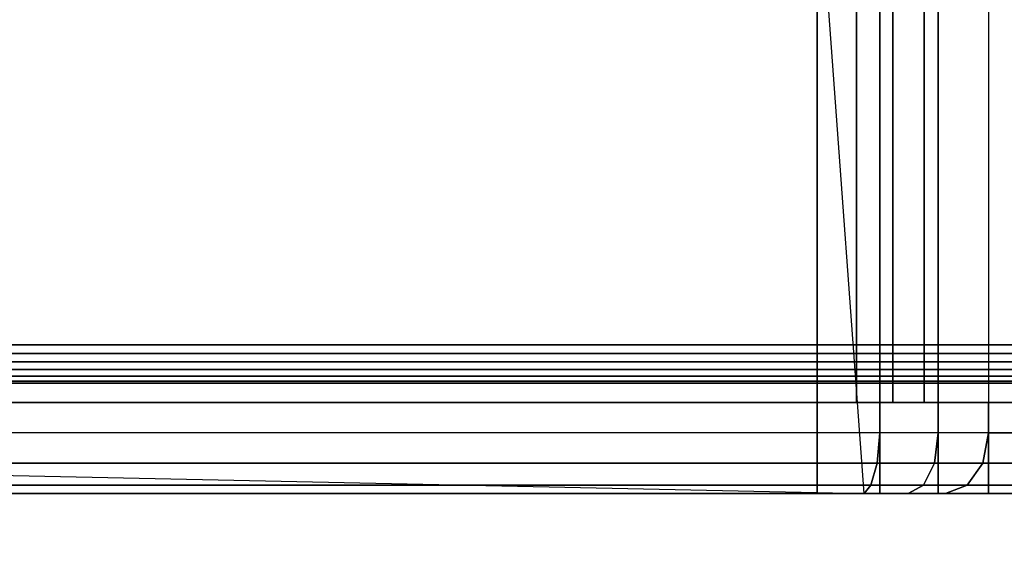
# Model space of a CAD drawing. Units: inches. Extents: x -0.2 to 48, y -21.1 to 0.
# Drawn here: x 7 to 8, y -18.1 to -17.6 of the extents above; entities that cross this region are included whole.
import ezdxf

# ---------------------------------------------------------------- set-up
doc = ezdxf.new("R2010")
doc.units = ezdxf.units.IN
doc.header["$MEASUREMENT"] = 0
for name, color, linetype in [('A-FURN-3-STOR-LWR-HRDWR-RAIL', 253, 'Continuous'), ('A-FURN-3-STOR-LWR-TRY-PLSTC', 254, 'Continuous'), ('A-FURN-3-STOR-LWR-WD-BTTM-SRFC-HORZ', 255, 'Continuous'), ('A-FURN-3-STOR-LWR-WD-FRNT-EDGE-VERT', 255, 'Continuous'), ('A-FURN-3-STOR-LWR-WD-FRNT-SRFC-VERT', 255, 'Continuous')]:
    doc.layers.add(name, color=color, linetype=linetype)

msp = doc.modelspace()

# ---------------------------------------------------------------- linework, layer by layer
at = {"layer": 'A-FURN-3-STOR-LWR-HRDWR-RAIL'}
for points in [[(47.0765, -18.7785, 36), (47.0765, -17.288, 36), (0.855, -17.288, 36), (0.855, -18.7785, 36)], [(47.0765, -17.288, 35.8655), (47.0765, -18.7785, 35.8655), (0.855, -18.7785, 35.8655), (0.855, -17.288, 35.8655)]]:
    msp.add_3dface(points, dxfattribs=at)
at = {"layer": 'A-FURN-3-STOR-LWR-TRY-PLSTC'}
for points in [[(8.56, -18.0195, 8.0783), (8.56, -17.3494, 8.0783), (7.9564, -17.4136, 8.6819), (7.9564, -18.0195, 8.6819)], [(8.56, -18.0195, 11.7233), (8.56, -17.3494, 11.7233), (7.9564, -17.4136, 12.3269), (7.9564, -18.0195, 12.3269)], [(8.56, -18.0195, 15.3683), (8.56, -17.3494, 15.3683), (7.9564, -17.4136, 15.9719), (7.9564, -18.0195, 15.9719)], [(8.56, -18.0195, 19.0133), (8.56, -17.3494, 19.0133), (7.9564, -17.4136, 19.6169), (7.9564, -18.0195, 19.6169)], [(8.56, -18.0195, 22.6583), (8.56, -17.3494, 22.6583), (7.9564, -17.4136, 23.2619), (7.9564, -18.0195, 23.2619)], [(8.56, -18.0195, 26.3033), (8.56, -17.3494, 26.3033), (7.9564, -17.4136, 26.9069), (7.9564, -18.0195, 26.9069)], [(8.56, -18.0195, 29.9483), (8.56, -17.3494, 29.9483), (7.9564, -17.4136, 30.5519), (7.9564, -18.0195, 30.5519)], [(8.56, -18.0195, 33.5933), (8.56, -17.3494, 33.5933), (7.9564, -17.4136, 34.1969), (7.9564, -18.0195, 34.1969)], [(8.4937, -17.9882, 8.0121), (7.8901, -17.9882, 8.6156), (7.8901, -17.4427, 8.6156), (8.4937, -17.3785, 8.0121)], [(8.4937, -17.9882, 11.6571), (7.8901, -17.9882, 12.2606), (7.8901, -17.4427, 12.2606), (8.4937, -17.3785, 11.6571)], [(8.4937, -17.9882, 15.3021), (7.8901, -17.9882, 15.9056), (7.8901, -17.4427, 15.9056), (8.4937, -17.3785, 15.3021)], [(8.4937, -17.9882, 18.9471), (7.8901, -17.9882, 19.5506), (7.8901, -17.4427, 19.5506), (8.4937, -17.3785, 18.9471)], [(8.4937, -17.9882, 22.5921), (7.8901, -17.9882, 23.1956), (7.8901, -17.4427, 23.1956), (8.4937, -17.3785, 22.5921)], [(8.4937, -17.9882, 26.2371), (7.8901, -17.9882, 26.8406), (7.8901, -17.4427, 26.8406), (8.4937, -17.3785, 26.2371)], [(8.4937, -17.9882, 29.8821), (7.8901, -17.9882, 30.4856), (7.8901, -17.4427, 30.4856), (8.4937, -17.3785, 29.8821)], [(8.4937, -17.9882, 33.5271), (7.8901, -17.9882, 34.1306), (7.8901, -17.4427, 34.1306), (8.4937, -17.3785, 33.5271)], [(4.8421, -18.082, 8.0989), (4.8421, -17.9882, 8.0989), (7.7796, -17.9882, 8.0989), (7.7796, -18.082, 8.0989)], [(4.8421, -18.082, 11.7439), (4.8421, -17.9882, 11.7439), (7.7796, -17.9882, 11.7439), (7.7796, -18.082, 11.7439)], [(4.8421, -18.082, 15.3889), (4.8421, -17.9882, 15.3889), (7.7796, -17.9882, 15.3889), (7.7796, -18.082, 15.3889)], [(4.8421, -18.082, 19.0339), (4.8421, -17.9882, 19.0339), (7.7796, -17.9882, 19.0339), (7.7796, -18.082, 19.0339)], [(4.8421, -18.082, 22.6789), (4.8421, -17.9882, 22.6789), (7.7796, -17.9882, 22.6789), (7.7796, -18.082, 22.6789)], [(4.8421, -18.082, 26.3239), (4.8421, -17.9882, 26.3239), (7.7796, -17.9882, 26.3239), (7.7796, -18.082, 26.3239)], [(4.8421, -18.082, 29.9689), (4.8421, -17.9882, 29.9689), (7.7796, -17.9882, 29.9689), (7.7796, -18.082, 29.9689)], [(4.8421, -18.082, 33.6139), (4.8421, -17.9882, 33.6139), (7.7796, -17.9882, 33.6139), (7.7796, -18.082, 33.6139)], [(7.7796, -17.9882, 8.6614), (7.7796, -17.9882, 8.0989), (4.9046, -17.9882, 8.0989), (4.9046, -17.9882, 8.6614)], [(7.7796, -17.9882, 12.3064), (7.7796, -17.9882, 11.7439), (4.9046, -17.9882, 11.7439), (4.9046, -17.9882, 12.3064)], [(7.7796, -17.9882, 15.9514), (7.7796, -17.9882, 15.3889), (4.9046, -17.9882, 15.3889), (4.9046, -17.9882, 15.9514)], [(7.7796, -17.9882, 19.5964), (7.7796, -17.9882, 19.0339), (4.9046, -17.9882, 19.0339), (4.9046, -17.9882, 19.5964)], [(7.7796, -17.9882, 23.2414), (7.7796, -17.9882, 22.6789), (4.9046, -17.9882, 22.6789), (4.9046, -17.9882, 23.2414)], [(7.7796, -17.9882, 26.8864), (7.7796, -17.9882, 26.3239), (4.9046, -17.9882, 26.3239), (4.9046, -17.9882, 26.8864)], [(7.7796, -17.9882, 30.5314), (7.7796, -17.9882, 29.9689), (4.9046, -17.9882, 29.9689), (4.9046, -17.9882, 30.5314)], [(7.7796, -17.9882, 34.1764), (7.7796, -17.9882, 33.6139), (4.9046, -17.9882, 33.6139), (4.9046, -17.9882, 34.1764)], [(8.4937, -17.9882, 8.0121), (8.56, -17.9882, 7.4221), (7.9564, -17.9882, 8.0257), (7.8901, -17.9882, 8.6156)], [(8.4937, -17.9882, 11.6571), (8.56, -17.9882, 11.0671), (7.9564, -17.9882, 11.6707), (7.8901, -17.9882, 12.2606)], [(8.4937, -17.9882, 15.3021), (8.56, -17.9882, 14.7121), (7.9564, -17.9882, 15.3157), (7.8901, -17.9882, 15.9056)], [(8.4937, -17.9882, 18.9471), (8.56, -17.9882, 18.3571), (7.9564, -17.9882, 18.9607), (7.8901, -17.9882, 19.5506)], [(8.4937, -17.9882, 22.5921), (8.56, -17.9882, 22.0021), (7.9564, -17.9882, 22.6057), (7.8901, -17.9882, 23.1956)], [(8.4937, -17.9882, 26.2371), (8.56, -17.9882, 25.6471), (7.9564, -17.9882, 26.2507), (7.8901, -17.9882, 26.8406)], [(8.4937, -17.9882, 29.8821), (8.56, -17.9882, 29.2921), (7.9564, -17.9882, 29.8957), (7.8901, -17.9882, 30.4856)], [(8.4937, -17.9882, 33.5271), (8.56, -17.9882, 32.9371), (7.9564, -17.9882, 33.5407), (7.8901, -17.9882, 34.1306)], [(8.56, -17.9882, 7.4221), (8.56, -18.082, 7.4221), (7.9564, -18.082, 8.0257), (7.9564, -17.9882, 8.0257)], [(8.56, -17.9882, 11.0671), (8.56, -18.082, 11.0671), (7.9564, -18.082, 11.6707), (7.9564, -17.9882, 11.6707)], [(8.56, -17.9882, 14.7121), (8.56, -18.082, 14.7121), (7.9564, -18.082, 15.3157), (7.9564, -17.9882, 15.3157)], [(8.56, -17.9882, 18.3571), (8.56, -18.082, 18.3571), (7.9564, -18.082, 18.9607), (7.9564, -17.9882, 18.9607)], [(8.56, -17.9882, 22.0021), (8.56, -18.082, 22.0021), (7.9564, -18.082, 22.6057), (7.9564, -17.9882, 22.6057)], [(8.56, -17.9882, 25.6471), (8.56, -18.082, 25.6471), (7.9564, -18.082, 26.2507), (7.9564, -17.9882, 26.2507)], [(8.56, -17.9882, 29.2921), (8.56, -18.082, 29.2921), (7.9564, -18.082, 29.8957), (7.9564, -17.9882, 29.8957)], [(8.56, -17.9882, 32.9371), (8.56, -18.082, 32.9371), (7.9564, -18.082, 33.5407), (7.9564, -17.9882, 33.5407)], [(4.8421, -18.082, 8.6926), (4.8421, -18.082, 8.0989), (7.7796, -18.082, 8.0989), (7.7796, -18.082, 8.6926)], [(4.8421, -18.082, 12.3376), (4.8421, -18.082, 11.7439), (7.7796, -18.082, 11.7439), (7.7796, -18.082, 12.3376)], [(4.8421, -18.082, 15.9826), (4.8421, -18.082, 15.3889), (7.7796, -18.082, 15.3889), (7.7796, -18.082, 15.9826)], [(4.8421, -18.082, 19.6276), (4.8421, -18.082, 19.0339), (7.7796, -18.082, 19.0339), (7.7796, -18.082, 19.6276)], [(4.8421, -18.082, 23.2726), (4.8421, -18.082, 22.6789), (7.7796, -18.082, 22.6789), (7.7796, -18.082, 23.2726)], [(4.8421, -18.082, 26.9176), (4.8421, -18.082, 26.3239), (7.7796, -18.082, 26.3239), (7.7796, -18.082, 26.9176)], [(4.8421, -18.082, 30.5626), (4.8421, -18.082, 29.9689), (7.7796, -18.082, 29.9689), (7.7796, -18.082, 30.5626)], [(4.8421, -18.082, 34.2076), (4.8421, -18.082, 33.6139), (7.7796, -18.082, 33.6139), (7.7796, -18.082, 34.2076)], [(8.56, -18.082, 7.4221), (8.5158, -18.082, 8.0342), (7.9122, -18.082, 8.6377), (7.9564, -18.082, 8.0257)], [(8.56, -18.082, 11.0671), (8.5158, -18.082, 11.6792), (7.9122, -18.082, 12.2827), (7.9564, -18.082, 11.6707)], [(8.56, -18.082, 14.7121), (8.5158, -18.082, 15.3242), (7.9122, -18.082, 15.9277), (7.9564, -18.082, 15.3157)], [(8.56, -18.082, 18.3571), (8.5158, -18.082, 18.9692), (7.9122, -18.082, 19.5727), (7.9564, -18.082, 18.9607)], [(8.56, -18.082, 22.0021), (8.5158, -18.082, 22.6142), (7.9122, -18.082, 23.2177), (7.9564, -18.082, 22.6057)], [(8.56, -18.082, 25.6471), (8.5158, -18.082, 26.2592), (7.9122, -18.082, 26.8627), (7.9564, -18.082, 26.2507)], [(8.56, -18.082, 29.2921), (8.5158, -18.082, 29.9042), (7.9122, -18.082, 30.5077), (7.9564, -18.082, 29.8957)], [(8.56, -18.082, 32.9371), (8.5158, -18.082, 33.5492), (7.9122, -18.082, 34.1527), (7.9564, -18.082, 33.5407)]]:
    msp.add_3dface(points, dxfattribs=at)
at = {"layer": 'A-FURN-3-STOR-LWR-TRY-PLSTC', "invisible_edges": 4}
for points in [[(7.8282, -18.082, 8.6862), (7.7796, -17.4195, 8.7551), (6.9099, -17.4195, 8.7551), (4.8421, -18.0195, 8.7551)], [(7.8282, -18.082, 12.3312), (7.7796, -17.4195, 12.4001), (6.9099, -17.4195, 12.4001), (4.8421, -18.0195, 12.4001)], [(7.8282, -18.082, 15.9762), (7.7796, -17.4195, 16.0451), (6.9099, -17.4195, 16.0451), (4.8421, -18.0195, 16.0451)], [(7.8282, -18.082, 19.6212), (7.7796, -17.4195, 19.6901), (6.9099, -17.4195, 19.6901), (4.8421, -18.0195, 19.6901)], [(7.8282, -18.082, 23.2662), (7.7796, -17.4195, 23.3351), (6.9099, -17.4195, 23.3351), (4.8421, -18.0195, 23.3351)], [(7.8282, -18.082, 26.9112), (7.7796, -17.4195, 26.9801), (6.9099, -17.4195, 26.9801), (4.8421, -18.0195, 26.9801)], [(7.8282, -18.082, 30.5562), (7.7796, -17.4195, 30.6251), (6.9099, -17.4195, 30.6251), (4.8421, -18.0195, 30.6251)], [(7.8282, -18.082, 34.2012), (7.7796, -17.4195, 34.2701), (6.9099, -17.4195, 34.2701), (4.8421, -18.0195, 34.2701)], [(7.7796, -17.4476, 8.6614), (7.7796, -17.9882, 8.6614), (4.9046, -17.9882, 8.6614), (6.9128, -17.4476, 8.6614)], [(7.7796, -17.4476, 12.3064), (7.7796, -17.9882, 12.3064), (4.9046, -17.9882, 12.3064), (6.9128, -17.4476, 12.3064)], [(7.7796, -17.4476, 15.9514), (7.7796, -17.9882, 15.9514), (4.9046, -17.9882, 15.9514), (6.9128, -17.4476, 15.9514)], [(7.7796, -17.4476, 19.5964), (7.7796, -17.9882, 19.5964), (4.9046, -17.9882, 19.5964), (6.9128, -17.4476, 19.5964)], [(7.7796, -17.4476, 23.2414), (7.7796, -17.9882, 23.2414), (4.9046, -17.9882, 23.2414), (6.9128, -17.4476, 23.2414)], [(7.7796, -17.4476, 26.8864), (7.7796, -17.9882, 26.8864), (4.9046, -17.9882, 26.8864), (6.9128, -17.4476, 26.8864)], [(7.7796, -17.4476, 30.5314), (7.7796, -17.9882, 30.5314), (4.9046, -17.9882, 30.5314), (6.9128, -17.4476, 30.5314)], [(7.7796, -17.4476, 34.1764), (7.7796, -17.9882, 34.1764), (4.9046, -17.9882, 34.1764), (6.9128, -17.4476, 34.1764)]]:
    msp.add_3dface(points, dxfattribs=at)
at = {"layer": 'A-FURN-3-STOR-LWR-WD-BTTM-SRFC-HORZ'}
for points in [[(0.789, -0.828, 5.527), (0.789, -18.93, 5.527), (47.211, -18.93, 5.527), (47.211, -0.828, 5.527)], [(47.211, -18.93, 4.527), (0.789, -18.93, 4.527), (0.789, -17.218, 4.527), (47.211, -17.218, 4.527)]]:
    msp.add_3dface(points, dxfattribs=at)
at = {"layer": 'A-FURN-3-STOR-LWR-WD-FRNT-SRFC-VERT'}
msp.add_3dface([(0.789, -17.968, 4.527), (0.789, -17.968, 0.539), (47.211, -17.968, 0.539), (47.211, -17.968, 4.527)], dxfattribs=at)

# ---------------------------------------------------------------- meshes
at = {"layer": 'A-FURN-3-STOR-LWR-TRY-PLSTC'}
mesh = msp.add_polymesh((2, 4), dxfattribs=at)
for k, corner in enumerate([(7.7796, -17.4195, 8.7551), (7.8444, -17.4188, 8.7466), (7.9046, -17.4168, 8.7216), (7.9564, -17.4136, 8.6819), (7.7796, -18.0195, 8.7551), (7.8443, -18.0195, 8.7466), (7.9046, -18.0195, 8.7216), (7.9564, -18.0195, 8.6819)]):
    mesh.set_mesh_vertex(divmod(k, 4), corner)
mesh = msp.add_polymesh((2, 4), dxfattribs=at)
for k, corner in enumerate([(7.7796, -17.4195, 12.4001), (7.8444, -17.4188, 12.3916), (7.9046, -17.4168, 12.3666), (7.9564, -17.4136, 12.3269), (7.7796, -18.0195, 12.4001), (7.8443, -18.0195, 12.3916), (7.9046, -18.0195, 12.3666), (7.9564, -18.0195, 12.3269)]):
    mesh.set_mesh_vertex(divmod(k, 4), corner)
mesh = msp.add_polymesh((2, 4), dxfattribs=at)
for k, corner in enumerate([(7.7796, -17.4195, 16.0451), (7.8444, -17.4188, 16.0366), (7.9046, -17.4168, 16.0116), (7.9564, -17.4136, 15.9719), (7.7796, -18.0195, 16.0451), (7.8443, -18.0195, 16.0366), (7.9046, -18.0195, 16.0116), (7.9564, -18.0195, 15.9719)]):
    mesh.set_mesh_vertex(divmod(k, 4), corner)
mesh = msp.add_polymesh((2, 4), dxfattribs=at)
for k, corner in enumerate([(7.7796, -17.4195, 19.6901), (7.8444, -17.4188, 19.6816), (7.9046, -17.4168, 19.6566), (7.9564, -17.4136, 19.6169), (7.7796, -18.0195, 19.6901), (7.8443, -18.0195, 19.6816), (7.9046, -18.0195, 19.6566), (7.9564, -18.0195, 19.6169)]):
    mesh.set_mesh_vertex(divmod(k, 4), corner)
mesh = msp.add_polymesh((2, 4), dxfattribs=at)
for k, corner in enumerate([(7.7796, -17.4195, 23.3351), (7.8444, -17.4188, 23.3266), (7.9046, -17.4168, 23.3016), (7.9564, -17.4136, 23.2619), (7.7796, -18.0195, 23.3351), (7.8443, -18.0195, 23.3266), (7.9046, -18.0195, 23.3016), (7.9564, -18.0195, 23.2619)]):
    mesh.set_mesh_vertex(divmod(k, 4), corner)
mesh = msp.add_polymesh((2, 4), dxfattribs=at)
for k, corner in enumerate([(7.7796, -17.4195, 26.9801), (7.8444, -17.4188, 26.9716), (7.9046, -17.4168, 26.9466), (7.9564, -17.4136, 26.9069), (7.7796, -18.0195, 26.9801), (7.8443, -18.0195, 26.9716), (7.9046, -18.0195, 26.9466), (7.9564, -18.0195, 26.9069)]):
    mesh.set_mesh_vertex(divmod(k, 4), corner)
mesh = msp.add_polymesh((2, 4), dxfattribs=at)
for k, corner in enumerate([(7.7796, -17.4195, 30.6251), (7.8444, -17.4188, 30.6166), (7.9046, -17.4168, 30.5916), (7.9564, -17.4136, 30.5519), (7.7796, -18.0195, 30.6251), (7.8443, -18.0195, 30.6166), (7.9046, -18.0195, 30.5916), (7.9564, -18.0195, 30.5519)]):
    mesh.set_mesh_vertex(divmod(k, 4), corner)
mesh = msp.add_polymesh((2, 4), dxfattribs=at)
for k, corner in enumerate([(7.7796, -17.4195, 34.2701), (7.8444, -17.4188, 34.2616), (7.9046, -17.4168, 34.2366), (7.9564, -17.4136, 34.1969), (7.7796, -18.0195, 34.2701), (7.8443, -18.0195, 34.2616), (7.9046, -18.0195, 34.2366), (7.9564, -18.0195, 34.1969)]):
    mesh.set_mesh_vertex(divmod(k, 4), corner)
mesh = msp.add_polymesh((2, 4), dxfattribs=at)
for k, corner in enumerate([(7.7796, -17.4476, 8.6614), (7.8201, -17.447, 8.656), (7.8578, -17.4453, 8.6404), (7.8901, -17.4427, 8.6156), (7.7796, -17.9882, 8.6614), (7.8201, -17.9882, 8.6561), (7.8578, -17.9882, 8.6404), (7.8901, -17.9882, 8.6156)]):
    mesh.set_mesh_vertex(divmod(k, 4), corner)
mesh = msp.add_polymesh((2, 4), dxfattribs=at)
for k, corner in enumerate([(7.7796, -17.4476, 12.3064), (7.8201, -17.447, 12.301), (7.8578, -17.4453, 12.2854), (7.8901, -17.4427, 12.2606), (7.7796, -17.9882, 12.3064), (7.8201, -17.9882, 12.3011), (7.8578, -17.9882, 12.2854), (7.8901, -17.9882, 12.2606)]):
    mesh.set_mesh_vertex(divmod(k, 4), corner)
mesh = msp.add_polymesh((2, 4), dxfattribs=at)
for k, corner in enumerate([(7.7796, -17.4476, 15.9514), (7.8201, -17.447, 15.946), (7.8578, -17.4453, 15.9304), (7.8901, -17.4427, 15.9056), (7.7796, -17.9882, 15.9514), (7.8201, -17.9882, 15.9461), (7.8578, -17.9882, 15.9304), (7.8901, -17.9882, 15.9056)]):
    mesh.set_mesh_vertex(divmod(k, 4), corner)
mesh = msp.add_polymesh((2, 4), dxfattribs=at)
for k, corner in enumerate([(7.7796, -17.4476, 19.5964), (7.8201, -17.447, 19.591), (7.8578, -17.4453, 19.5754), (7.8901, -17.4427, 19.5506), (7.7796, -17.9882, 19.5964), (7.8201, -17.9882, 19.5911), (7.8578, -17.9882, 19.5754), (7.8901, -17.9882, 19.5506)]):
    mesh.set_mesh_vertex(divmod(k, 4), corner)
mesh = msp.add_polymesh((2, 4), dxfattribs=at)
for k, corner in enumerate([(7.7796, -17.4476, 23.2414), (7.8201, -17.447, 23.236), (7.8578, -17.4453, 23.2204), (7.8901, -17.4427, 23.1956), (7.7796, -17.9882, 23.2414), (7.8201, -17.9882, 23.2361), (7.8578, -17.9882, 23.2204), (7.8901, -17.9882, 23.1956)]):
    mesh.set_mesh_vertex(divmod(k, 4), corner)
mesh = msp.add_polymesh((2, 4), dxfattribs=at)
for k, corner in enumerate([(7.7796, -17.4476, 26.8864), (7.8201, -17.447, 26.881), (7.8578, -17.4453, 26.8654), (7.8901, -17.4427, 26.8406), (7.7796, -17.9882, 26.8864), (7.8201, -17.9882, 26.8811), (7.8578, -17.9882, 26.8654), (7.8901, -17.9882, 26.8406)]):
    mesh.set_mesh_vertex(divmod(k, 4), corner)
mesh = msp.add_polymesh((2, 4), dxfattribs=at)
for k, corner in enumerate([(7.7796, -17.4476, 30.5314), (7.8201, -17.447, 30.526), (7.8578, -17.4453, 30.5104), (7.8901, -17.4427, 30.4856), (7.7796, -17.9882, 30.5314), (7.8201, -17.9882, 30.5261), (7.8578, -17.9882, 30.5104), (7.8901, -17.9882, 30.4856)]):
    mesh.set_mesh_vertex(divmod(k, 4), corner)
mesh = msp.add_polymesh((2, 4), dxfattribs=at)
for k, corner in enumerate([(7.7796, -17.4476, 34.1764), (7.8201, -17.447, 34.171), (7.8578, -17.4453, 34.1554), (7.8901, -17.4427, 34.1306), (7.7796, -17.9882, 34.1764), (7.8201, -17.9882, 34.1711), (7.8578, -17.9882, 34.1554), (7.8901, -17.9882, 34.1306)]):
    mesh.set_mesh_vertex(divmod(k, 4), corner)
mesh = msp.add_polymesh((2, 4), dxfattribs=at)
for k, corner in enumerate([(7.7796, -17.9882, 8.0989), (7.8443, -17.9882, 8.0904), (7.9046, -17.9882, 8.0654), (7.9564, -17.9882, 8.0257), (7.7796, -18.082, 8.0989), (7.8443, -18.082, 8.0904), (7.9046, -18.082, 8.0654), (7.9564, -18.082, 8.0257)]):
    mesh.set_mesh_vertex(divmod(k, 4), corner)
mesh = msp.add_polymesh((2, 4), dxfattribs=at)
for k, corner in enumerate([(7.9564, -17.9882, 8.0257), (7.9046, -17.9882, 8.0654), (7.8443, -17.9882, 8.0904), (7.7796, -17.9882, 8.0989), (7.8901, -17.9882, 8.6156), (7.8578, -17.9882, 8.6404), (7.8201, -17.9882, 8.6561), (7.7796, -17.9882, 8.6614)]):
    mesh.set_mesh_vertex(divmod(k, 4), corner)
mesh = msp.add_polymesh((2, 4), dxfattribs=at)
for k, corner in enumerate([(7.7796, -17.9882, 11.7439), (7.8443, -17.9882, 11.7354), (7.9046, -17.9882, 11.7104), (7.9564, -17.9882, 11.6707), (7.7796, -18.082, 11.7439), (7.8443, -18.082, 11.7354), (7.9046, -18.082, 11.7104), (7.9564, -18.082, 11.6707)]):
    mesh.set_mesh_vertex(divmod(k, 4), corner)
mesh = msp.add_polymesh((2, 4), dxfattribs=at)
for k, corner in enumerate([(7.9564, -17.9882, 11.6707), (7.9046, -17.9882, 11.7104), (7.8443, -17.9882, 11.7354), (7.7796, -17.9882, 11.7439), (7.8901, -17.9882, 12.2606), (7.8578, -17.9882, 12.2854), (7.8201, -17.9882, 12.3011), (7.7796, -17.9882, 12.3064)]):
    mesh.set_mesh_vertex(divmod(k, 4), corner)
mesh = msp.add_polymesh((2, 4), dxfattribs=at)
for k, corner in enumerate([(7.7796, -17.9882, 15.3889), (7.8443, -17.9882, 15.3804), (7.9046, -17.9882, 15.3554), (7.9564, -17.9882, 15.3157), (7.7796, -18.082, 15.3889), (7.8443, -18.082, 15.3804), (7.9046, -18.082, 15.3554), (7.9564, -18.082, 15.3157)]):
    mesh.set_mesh_vertex(divmod(k, 4), corner)
mesh = msp.add_polymesh((2, 4), dxfattribs=at)
for k, corner in enumerate([(7.9564, -17.9882, 15.3157), (7.9046, -17.9882, 15.3554), (7.8443, -17.9882, 15.3804), (7.7796, -17.9882, 15.3889), (7.8901, -17.9882, 15.9056), (7.8578, -17.9882, 15.9304), (7.8201, -17.9882, 15.9461), (7.7796, -17.9882, 15.9514)]):
    mesh.set_mesh_vertex(divmod(k, 4), corner)
mesh = msp.add_polymesh((2, 4), dxfattribs=at)
for k, corner in enumerate([(7.7796, -17.9882, 19.0339), (7.8443, -17.9882, 19.0254), (7.9046, -17.9882, 19.0004), (7.9564, -17.9882, 18.9607), (7.7796, -18.082, 19.0339), (7.8443, -18.082, 19.0254), (7.9046, -18.082, 19.0004), (7.9564, -18.082, 18.9607)]):
    mesh.set_mesh_vertex(divmod(k, 4), corner)
mesh = msp.add_polymesh((2, 4), dxfattribs=at)
for k, corner in enumerate([(7.9564, -17.9882, 18.9607), (7.9046, -17.9882, 19.0004), (7.8443, -17.9882, 19.0254), (7.7796, -17.9882, 19.0339), (7.8901, -17.9882, 19.5506), (7.8578, -17.9882, 19.5754), (7.8201, -17.9882, 19.5911), (7.7796, -17.9882, 19.5964)]):
    mesh.set_mesh_vertex(divmod(k, 4), corner)
mesh = msp.add_polymesh((2, 4), dxfattribs=at)
for k, corner in enumerate([(7.7796, -17.9882, 22.6789), (7.8443, -17.9882, 22.6704), (7.9046, -17.9882, 22.6454), (7.9564, -17.9882, 22.6057), (7.7796, -18.082, 22.6789), (7.8443, -18.082, 22.6704), (7.9046, -18.082, 22.6454), (7.9564, -18.082, 22.6057)]):
    mesh.set_mesh_vertex(divmod(k, 4), corner)
mesh = msp.add_polymesh((2, 4), dxfattribs=at)
for k, corner in enumerate([(7.9564, -17.9882, 22.6057), (7.9046, -17.9882, 22.6454), (7.8443, -17.9882, 22.6704), (7.7796, -17.9882, 22.6789), (7.8901, -17.9882, 23.1956), (7.8578, -17.9882, 23.2204), (7.8201, -17.9882, 23.2361), (7.7796, -17.9882, 23.2414)]):
    mesh.set_mesh_vertex(divmod(k, 4), corner)
mesh = msp.add_polymesh((2, 4), dxfattribs=at)
for k, corner in enumerate([(7.7796, -17.9882, 26.3239), (7.8443, -17.9882, 26.3154), (7.9046, -17.9882, 26.2904), (7.9564, -17.9882, 26.2507), (7.7796, -18.082, 26.3239), (7.8443, -18.082, 26.3154), (7.9046, -18.082, 26.2904), (7.9564, -18.082, 26.2507)]):
    mesh.set_mesh_vertex(divmod(k, 4), corner)
mesh = msp.add_polymesh((2, 4), dxfattribs=at)
for k, corner in enumerate([(7.9564, -17.9882, 26.2507), (7.9046, -17.9882, 26.2904), (7.8443, -17.9882, 26.3154), (7.7796, -17.9882, 26.3239), (7.8901, -17.9882, 26.8406), (7.8578, -17.9882, 26.8654), (7.8201, -17.9882, 26.8811), (7.7796, -17.9882, 26.8864)]):
    mesh.set_mesh_vertex(divmod(k, 4), corner)
mesh = msp.add_polymesh((2, 4), dxfattribs=at)
for k, corner in enumerate([(7.7796, -17.9882, 29.9689), (7.8443, -17.9882, 29.9604), (7.9046, -17.9882, 29.9354), (7.9564, -17.9882, 29.8957), (7.7796, -18.082, 29.9689), (7.8443, -18.082, 29.9604), (7.9046, -18.082, 29.9354), (7.9564, -18.082, 29.8957)]):
    mesh.set_mesh_vertex(divmod(k, 4), corner)
mesh = msp.add_polymesh((2, 4), dxfattribs=at)
for k, corner in enumerate([(7.9564, -17.9882, 29.8957), (7.9046, -17.9882, 29.9354), (7.8443, -17.9882, 29.9604), (7.7796, -17.9882, 29.9689), (7.8901, -17.9882, 30.4856), (7.8578, -17.9882, 30.5104), (7.8201, -17.9882, 30.5261), (7.7796, -17.9882, 30.5314)]):
    mesh.set_mesh_vertex(divmod(k, 4), corner)
mesh = msp.add_polymesh((2, 4), dxfattribs=at)
for k, corner in enumerate([(7.7796, -17.9882, 33.6139), (7.8443, -17.9882, 33.6054), (7.9046, -17.9882, 33.5804), (7.9564, -17.9882, 33.5407), (7.7796, -18.082, 33.6139), (7.8443, -18.082, 33.6054), (7.9046, -18.082, 33.5804), (7.9564, -18.082, 33.5407)]):
    mesh.set_mesh_vertex(divmod(k, 4), corner)
mesh = msp.add_polymesh((2, 4), dxfattribs=at)
for k, corner in enumerate([(7.9564, -17.9882, 33.5407), (7.9046, -17.9882, 33.5804), (7.8443, -17.9882, 33.6054), (7.7796, -17.9882, 33.6139), (7.8901, -17.9882, 34.1306), (7.8578, -17.9882, 34.1554), (7.8201, -17.9882, 34.1711), (7.7796, -17.9882, 34.1764)]):
    mesh.set_mesh_vertex(divmod(k, 4), corner)
mesh = msp.add_polymesh((2, 4), dxfattribs=at)
for k, corner in enumerate([(4.8421, -18.0195, 8.7551), (4.8421, -18.0507, 8.7468), (4.8421, -18.0736, 8.7239), (4.8421, -18.082, 8.6926), (7.7796, -18.0195, 8.7551), (7.7796, -18.0507, 8.7468), (7.7796, -18.0736, 8.7239), (7.7796, -18.082, 8.6926)]):
    mesh.set_mesh_vertex(divmod(k, 4), corner)
mesh = msp.add_polymesh((2, 4), dxfattribs=at)
for k, corner in enumerate([(4.8421, -18.0195, 12.4001), (4.8421, -18.0507, 12.3918), (4.8421, -18.0736, 12.3689), (4.8421, -18.082, 12.3376), (7.7796, -18.0195, 12.4001), (7.7796, -18.0507, 12.3918), (7.7796, -18.0736, 12.3689), (7.7796, -18.082, 12.3376)]):
    mesh.set_mesh_vertex(divmod(k, 4), corner)
mesh = msp.add_polymesh((2, 4), dxfattribs=at)
for k, corner in enumerate([(4.8421, -18.0195, 16.0451), (4.8421, -18.0507, 16.0368), (4.8421, -18.0736, 16.0139), (4.8421, -18.082, 15.9826), (7.7796, -18.0195, 16.0451), (7.7796, -18.0507, 16.0368), (7.7796, -18.0736, 16.0139), (7.7796, -18.082, 15.9826)]):
    mesh.set_mesh_vertex(divmod(k, 4), corner)
mesh = msp.add_polymesh((2, 4), dxfattribs=at)
for k, corner in enumerate([(4.8421, -18.0195, 19.6901), (4.8421, -18.0507, 19.6818), (4.8421, -18.0736, 19.6589), (4.8421, -18.082, 19.6276), (7.7796, -18.0195, 19.6901), (7.7796, -18.0507, 19.6818), (7.7796, -18.0736, 19.6589), (7.7796, -18.082, 19.6276)]):
    mesh.set_mesh_vertex(divmod(k, 4), corner)
mesh = msp.add_polymesh((2, 4), dxfattribs=at)
for k, corner in enumerate([(4.8421, -18.0195, 23.3351), (4.8421, -18.0507, 23.3268), (4.8421, -18.0736, 23.3039), (4.8421, -18.082, 23.2726), (7.7796, -18.0195, 23.3351), (7.7796, -18.0507, 23.3268), (7.7796, -18.0736, 23.3039), (7.7796, -18.082, 23.2726)]):
    mesh.set_mesh_vertex(divmod(k, 4), corner)
mesh = msp.add_polymesh((2, 4), dxfattribs=at)
for k, corner in enumerate([(4.8421, -18.0195, 26.9801), (4.8421, -18.0507, 26.9718), (4.8421, -18.0736, 26.9489), (4.8421, -18.082, 26.9176), (7.7796, -18.0195, 26.9801), (7.7796, -18.0507, 26.9718), (7.7796, -18.0736, 26.9489), (7.7796, -18.082, 26.9176)]):
    mesh.set_mesh_vertex(divmod(k, 4), corner)
mesh = msp.add_polymesh((2, 4), dxfattribs=at)
for k, corner in enumerate([(4.8421, -18.0195, 30.6251), (4.8421, -18.0507, 30.6168), (4.8421, -18.0736, 30.5939), (4.8421, -18.082, 30.5626), (7.7796, -18.0195, 30.6251), (7.7796, -18.0507, 30.6168), (7.7796, -18.0736, 30.5939), (7.7796, -18.082, 30.5626)]):
    mesh.set_mesh_vertex(divmod(k, 4), corner)
mesh = msp.add_polymesh((2, 4), dxfattribs=at)
for k, corner in enumerate([(4.8421, -18.0195, 34.2701), (4.8421, -18.0507, 34.2618), (4.8421, -18.0736, 34.2389), (4.8421, -18.082, 34.2076), (7.7796, -18.0195, 34.2701), (7.7796, -18.0507, 34.2618), (7.7796, -18.0736, 34.2389), (7.7796, -18.082, 34.2076)]):
    mesh.set_mesh_vertex(divmod(k, 4), corner)
mesh = msp.add_polymesh((4, 4), dxfattribs=at)
for k, corner in enumerate([(7.7796, -18.0195, 8.7551), (7.7796, -18.0507, 8.7468), (7.7796, -18.0736, 8.7239), (7.7796, -18.082, 8.6926), (7.8443, -18.0195, 8.7466), (7.8416, -18.0507, 8.7382), (7.8351, -18.0736, 8.7158), (7.8282, -18.082, 8.6862), (7.9046, -18.0195, 8.7216), (7.9006, -18.0507, 8.7137), (7.8894, -18.0736, 8.6933), (7.8734, -18.082, 8.6675), (7.9564, -18.0195, 8.6819), (7.9505, -18.0507, 8.676), (7.9343, -18.0736, 8.6598), (7.9122, -18.082, 8.6377)]):
    mesh.set_mesh_vertex(divmod(k, 4), corner)
mesh = msp.add_polymesh((4, 4), dxfattribs=at)
for k, corner in enumerate([(7.7796, -18.0195, 12.4001), (7.7796, -18.0507, 12.3918), (7.7796, -18.0736, 12.3689), (7.7796, -18.082, 12.3376), (7.8443, -18.0195, 12.3916), (7.8416, -18.0507, 12.3832), (7.8351, -18.0736, 12.3608), (7.8282, -18.082, 12.3312), (7.9046, -18.0195, 12.3666), (7.9006, -18.0507, 12.3587), (7.8894, -18.0736, 12.3383), (7.8734, -18.082, 12.3125), (7.9564, -18.0195, 12.3269), (7.9505, -18.0507, 12.321), (7.9343, -18.0736, 12.3048), (7.9122, -18.082, 12.2827)]):
    mesh.set_mesh_vertex(divmod(k, 4), corner)
mesh = msp.add_polymesh((4, 4), dxfattribs=at)
for k, corner in enumerate([(7.7796, -18.0195, 16.0451), (7.7796, -18.0507, 16.0368), (7.7796, -18.0736, 16.0139), (7.7796, -18.082, 15.9826), (7.8443, -18.0195, 16.0366), (7.8416, -18.0507, 16.0282), (7.8351, -18.0736, 16.0058), (7.8282, -18.082, 15.9762), (7.9046, -18.0195, 16.0116), (7.9006, -18.0507, 16.0037), (7.8894, -18.0736, 15.9833), (7.8734, -18.082, 15.9575), (7.9564, -18.0195, 15.9719), (7.9505, -18.0507, 15.966), (7.9343, -18.0736, 15.9498), (7.9122, -18.082, 15.9277)]):
    mesh.set_mesh_vertex(divmod(k, 4), corner)
mesh = msp.add_polymesh((4, 4), dxfattribs=at)
for k, corner in enumerate([(7.7796, -18.0195, 19.6901), (7.7796, -18.0507, 19.6818), (7.7796, -18.0736, 19.6589), (7.7796, -18.082, 19.6276), (7.8443, -18.0195, 19.6816), (7.8416, -18.0507, 19.6732), (7.8351, -18.0736, 19.6508), (7.8282, -18.082, 19.6212), (7.9046, -18.0195, 19.6566), (7.9006, -18.0507, 19.6487), (7.8894, -18.0736, 19.6283), (7.8734, -18.082, 19.6025), (7.9564, -18.0195, 19.6169), (7.9505, -18.0507, 19.611), (7.9343, -18.0736, 19.5948), (7.9122, -18.082, 19.5727)]):
    mesh.set_mesh_vertex(divmod(k, 4), corner)
mesh = msp.add_polymesh((4, 4), dxfattribs=at)
for k, corner in enumerate([(7.7796, -18.0195, 23.3351), (7.7796, -18.0507, 23.3268), (7.7796, -18.0736, 23.3039), (7.7796, -18.082, 23.2726), (7.8443, -18.0195, 23.3266), (7.8416, -18.0507, 23.3182), (7.8351, -18.0736, 23.2958), (7.8282, -18.082, 23.2662), (7.9046, -18.0195, 23.3016), (7.9006, -18.0507, 23.2937), (7.8894, -18.0736, 23.2733), (7.8734, -18.082, 23.2475), (7.9564, -18.0195, 23.2619), (7.9505, -18.0507, 23.256), (7.9343, -18.0736, 23.2398), (7.9122, -18.082, 23.2177)]):
    mesh.set_mesh_vertex(divmod(k, 4), corner)
mesh = msp.add_polymesh((4, 4), dxfattribs=at)
for k, corner in enumerate([(7.7796, -18.0195, 26.9801), (7.7796, -18.0507, 26.9718), (7.7796, -18.0736, 26.9489), (7.7796, -18.082, 26.9176), (7.8443, -18.0195, 26.9716), (7.8416, -18.0507, 26.9632), (7.8351, -18.0736, 26.9408), (7.8282, -18.082, 26.9112), (7.9046, -18.0195, 26.9466), (7.9006, -18.0507, 26.9387), (7.8894, -18.0736, 26.9183), (7.8734, -18.082, 26.8925), (7.9564, -18.0195, 26.9069), (7.9505, -18.0507, 26.901), (7.9343, -18.0736, 26.8848), (7.9122, -18.082, 26.8627)]):
    mesh.set_mesh_vertex(divmod(k, 4), corner)
mesh = msp.add_polymesh((4, 4), dxfattribs=at)
for k, corner in enumerate([(7.7796, -18.0195, 30.6251), (7.7796, -18.0507, 30.6168), (7.7796, -18.0736, 30.5939), (7.7796, -18.082, 30.5626), (7.8443, -18.0195, 30.6166), (7.8416, -18.0507, 30.6082), (7.8351, -18.0736, 30.5858), (7.8282, -18.082, 30.5562), (7.9046, -18.0195, 30.5916), (7.9006, -18.0507, 30.5837), (7.8894, -18.0736, 30.5633), (7.8734, -18.082, 30.5375), (7.9564, -18.0195, 30.5519), (7.9505, -18.0507, 30.546), (7.9343, -18.0736, 30.5298), (7.9122, -18.082, 30.5077)]):
    mesh.set_mesh_vertex(divmod(k, 4), corner)
mesh = msp.add_polymesh((4, 4), dxfattribs=at)
for k, corner in enumerate([(7.7796, -18.0195, 34.2701), (7.7796, -18.0507, 34.2618), (7.7796, -18.0736, 34.2389), (7.7796, -18.082, 34.2076), (7.8443, -18.0195, 34.2616), (7.8416, -18.0507, 34.2532), (7.8351, -18.0736, 34.2308), (7.8282, -18.082, 34.2012), (7.9046, -18.0195, 34.2366), (7.9006, -18.0507, 34.2287), (7.8894, -18.0736, 34.2083), (7.8734, -18.082, 34.1825), (7.9564, -18.0195, 34.1969), (7.9505, -18.0507, 34.191), (7.9343, -18.0736, 34.1748), (7.9122, -18.082, 34.1527)]):
    mesh.set_mesh_vertex(divmod(k, 4), corner)
mesh = msp.add_polymesh((2, 4), dxfattribs=at)
for k, corner in enumerate([(7.9564, -18.0195, 8.6819), (7.9505, -18.0507, 8.676), (7.9343, -18.0736, 8.6598), (7.9122, -18.082, 8.6377), (8.56, -18.0195, 8.0783), (8.554, -18.0507, 8.0724), (8.5379, -18.0736, 8.0563), (8.5158, -18.082, 8.0342)]):
    mesh.set_mesh_vertex(divmod(k, 4), corner)
mesh = msp.add_polymesh((2, 4), dxfattribs=at)
for k, corner in enumerate([(7.9564, -18.0195, 12.3269), (7.9505, -18.0507, 12.321), (7.9343, -18.0736, 12.3048), (7.9122, -18.082, 12.2827), (8.56, -18.0195, 11.7233), (8.554, -18.0507, 11.7174), (8.5379, -18.0736, 11.7013), (8.5158, -18.082, 11.6792)]):
    mesh.set_mesh_vertex(divmod(k, 4), corner)
mesh = msp.add_polymesh((2, 4), dxfattribs=at)
for k, corner in enumerate([(7.9564, -18.0195, 15.9719), (7.9505, -18.0507, 15.966), (7.9343, -18.0736, 15.9498), (7.9122, -18.082, 15.9277), (8.56, -18.0195, 15.3683), (8.554, -18.0507, 15.3624), (8.5379, -18.0736, 15.3463), (8.5158, -18.082, 15.3242)]):
    mesh.set_mesh_vertex(divmod(k, 4), corner)
mesh = msp.add_polymesh((2, 4), dxfattribs=at)
for k, corner in enumerate([(7.9564, -18.0195, 19.6169), (7.9505, -18.0507, 19.611), (7.9343, -18.0736, 19.5948), (7.9122, -18.082, 19.5727), (8.56, -18.0195, 19.0133), (8.554, -18.0507, 19.0074), (8.5379, -18.0736, 18.9913), (8.5158, -18.082, 18.9692)]):
    mesh.set_mesh_vertex(divmod(k, 4), corner)
mesh = msp.add_polymesh((2, 4), dxfattribs=at)
for k, corner in enumerate([(7.9564, -18.0195, 23.2619), (7.9505, -18.0507, 23.256), (7.9343, -18.0736, 23.2398), (7.9122, -18.082, 23.2177), (8.56, -18.0195, 22.6583), (8.554, -18.0507, 22.6524), (8.5379, -18.0736, 22.6363), (8.5158, -18.082, 22.6142)]):
    mesh.set_mesh_vertex(divmod(k, 4), corner)
mesh = msp.add_polymesh((2, 4), dxfattribs=at)
for k, corner in enumerate([(7.9564, -18.0195, 26.9069), (7.9505, -18.0507, 26.901), (7.9343, -18.0736, 26.8848), (7.9122, -18.082, 26.8627), (8.56, -18.0195, 26.3033), (8.554, -18.0507, 26.2974), (8.5379, -18.0736, 26.2813), (8.5158, -18.082, 26.2592)]):
    mesh.set_mesh_vertex(divmod(k, 4), corner)
mesh = msp.add_polymesh((2, 4), dxfattribs=at)
for k, corner in enumerate([(7.9564, -18.0195, 30.5519), (7.9505, -18.0507, 30.546), (7.9343, -18.0736, 30.5298), (7.9122, -18.082, 30.5077), (8.56, -18.0195, 29.9483), (8.554, -18.0507, 29.9424), (8.5379, -18.0736, 29.9263), (8.5158, -18.082, 29.9042)]):
    mesh.set_mesh_vertex(divmod(k, 4), corner)
mesh = msp.add_polymesh((2, 4), dxfattribs=at)
for k, corner in enumerate([(7.9564, -18.0195, 34.1969), (7.9505, -18.0507, 34.191), (7.9343, -18.0736, 34.1748), (7.9122, -18.082, 34.1527), (8.56, -18.0195, 33.5933), (8.554, -18.0507, 33.5874), (8.5379, -18.0736, 33.5713), (8.5158, -18.082, 33.5492)]):
    mesh.set_mesh_vertex(divmod(k, 4), corner)
mesh = msp.add_polymesh((2, 4), dxfattribs=at)
for k, corner in enumerate([(7.7796, -18.082, 8.0989), (7.8443, -18.082, 8.0904), (7.9046, -18.082, 8.0654), (7.9564, -18.082, 8.0257), (7.7796, -18.082, 8.6926), (7.8282, -18.082, 8.6862), (7.8734, -18.082, 8.6675), (7.9122, -18.082, 8.6377)]):
    mesh.set_mesh_vertex(divmod(k, 4), corner)
mesh = msp.add_polymesh((2, 4), dxfattribs=at)
for k, corner in enumerate([(7.7796, -18.082, 11.7439), (7.8443, -18.082, 11.7354), (7.9046, -18.082, 11.7104), (7.9564, -18.082, 11.6707), (7.7796, -18.082, 12.3376), (7.8282, -18.082, 12.3312), (7.8734, -18.082, 12.3125), (7.9122, -18.082, 12.2827)]):
    mesh.set_mesh_vertex(divmod(k, 4), corner)
mesh = msp.add_polymesh((2, 4), dxfattribs=at)
for k, corner in enumerate([(7.7796, -18.082, 15.3889), (7.8443, -18.082, 15.3804), (7.9046, -18.082, 15.3554), (7.9564, -18.082, 15.3157), (7.7796, -18.082, 15.9826), (7.8282, -18.082, 15.9762), (7.8734, -18.082, 15.9575), (7.9122, -18.082, 15.9277)]):
    mesh.set_mesh_vertex(divmod(k, 4), corner)
mesh = msp.add_polymesh((2, 4), dxfattribs=at)
for k, corner in enumerate([(7.7796, -18.082, 19.0339), (7.8443, -18.082, 19.0254), (7.9046, -18.082, 19.0004), (7.9564, -18.082, 18.9607), (7.7796, -18.082, 19.6276), (7.8282, -18.082, 19.6212), (7.8734, -18.082, 19.6025), (7.9122, -18.082, 19.5727)]):
    mesh.set_mesh_vertex(divmod(k, 4), corner)
mesh = msp.add_polymesh((2, 4), dxfattribs=at)
for k, corner in enumerate([(7.7796, -18.082, 22.6789), (7.8443, -18.082, 22.6704), (7.9046, -18.082, 22.6454), (7.9564, -18.082, 22.6057), (7.7796, -18.082, 23.2726), (7.8282, -18.082, 23.2662), (7.8734, -18.082, 23.2475), (7.9122, -18.082, 23.2177)]):
    mesh.set_mesh_vertex(divmod(k, 4), corner)
mesh = msp.add_polymesh((2, 4), dxfattribs=at)
for k, corner in enumerate([(7.7796, -18.082, 26.3239), (7.8443, -18.082, 26.3154), (7.9046, -18.082, 26.2904), (7.9564, -18.082, 26.2507), (7.7796, -18.082, 26.9176), (7.8282, -18.082, 26.9112), (7.8734, -18.082, 26.8925), (7.9122, -18.082, 26.8627)]):
    mesh.set_mesh_vertex(divmod(k, 4), corner)
mesh = msp.add_polymesh((2, 4), dxfattribs=at)
for k, corner in enumerate([(7.7796, -18.082, 29.9689), (7.8443, -18.082, 29.9604), (7.9046, -18.082, 29.9354), (7.9564, -18.082, 29.8957), (7.7796, -18.082, 30.5626), (7.8282, -18.082, 30.5562), (7.8734, -18.082, 30.5375), (7.9122, -18.082, 30.5077)]):
    mesh.set_mesh_vertex(divmod(k, 4), corner)
mesh = msp.add_polymesh((2, 4), dxfattribs=at)
for k, corner in enumerate([(7.7796, -18.082, 33.6139), (7.8443, -18.082, 33.6054), (7.9046, -18.082, 33.5804), (7.9564, -18.082, 33.5407), (7.7796, -18.082, 34.2076), (7.8282, -18.082, 34.2012), (7.8734, -18.082, 34.1825), (7.9122, -18.082, 34.1527)]):
    mesh.set_mesh_vertex(divmod(k, 4), corner)
at = {"layer": 'A-FURN-3-STOR-LWR-WD-FRNT-EDGE-VERT'}
mesh = msp.add_polymesh((2, 14), dxfattribs=at)
for k, corner in enumerate([(0.789, -17.968, 0.539), (0.791, -17.966, 0.527), (0.7961, -17.9609, 0.5168), (0.803, -17.954, 0.5092), (0.811, -17.946, 0.504), (0.8196, -17.9374, 0.501), (0.8284, -17.9286, 0.5), (0.8284, -17.2566, 0.5), (0.8196, -17.2486, 0.501), (0.811, -17.24, 0.504), (0.803, -17.232, 0.5092), (0.7961, -17.2251, 0.5168), (0.791, -17.22, 0.527), (0.789, -17.218, 0.539), (47.211, -17.968, 0.539), (47.209, -17.966, 0.527), (47.2039, -17.9609, 0.5168), (47.197, -17.954, 0.5092), (47.189, -17.946, 0.504), (47.1804, -17.9374, 0.501), (47.1716, -17.9286, 0.5), (47.1716, -17.2566, 0.5), (47.1804, -17.2486, 0.501), (47.189, -17.24, 0.504), (47.197, -17.232, 0.5092), (47.2039, -17.2251, 0.5168), (47.209, -17.22, 0.527), (47.211, -17.218, 0.539)]):
    mesh.set_mesh_vertex(divmod(k, 14), corner)

doc.saveas('drawing.dxf')
